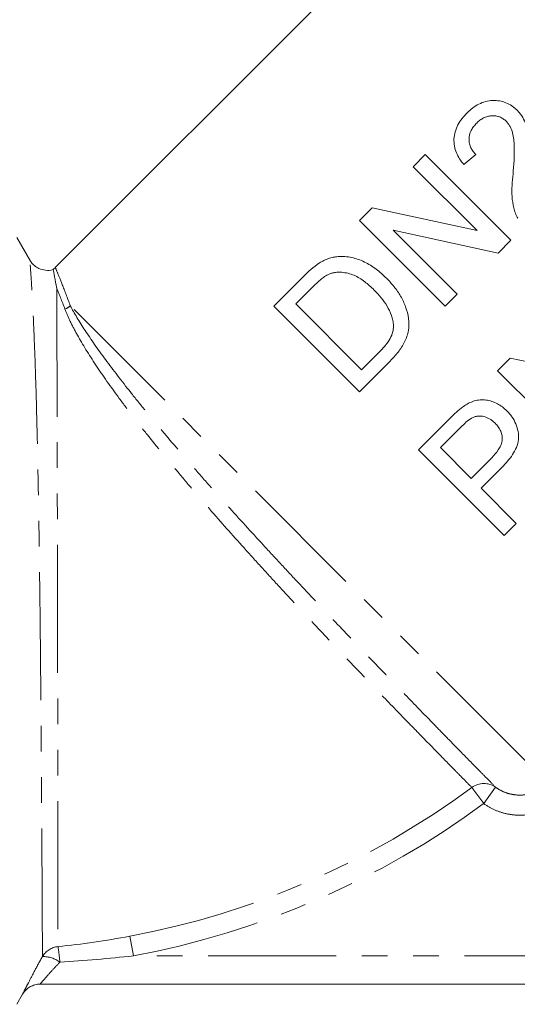
# Model space of a CAD drawing. Units: millimetres. Extents: x -101 to 565, y -53 to 352.
# Drawn here: x -60 to -35, y 188 to 237 of the extents above; entities that cross this region are included whole.
import ezdxf

# ---------------------------------------------------------------- set-up
doc = ezdxf.new("R2010")
doc.units = ezdxf.units.MM
doc.linetypes.add('PHANTOM', pattern=[12.7, 6.35, -1.27, 1.27, -1.27, 1.27, -1.27])

msp = doc.modelspace()

# ---------------------------------------------------------------- linework, layer by layer
at = {"color": 7, "linetype": 'Continuous', "lineweight": 15}
for p, q in [((-33.853, 248.653), (-58.129, 224.378)), ((-39.798, 229.974), (-40.396, 229.375)), ((-35.555, 225.731), (-39.798, 229.974)), ((-37.894, 229.484), (-37.296, 229.974)), ((-40.396, 229.375), (-37.23, 226.209)), ((-42.429, 227.342), (-43.061, 226.71)), ((-37.23, 226.209), (-42.429, 227.342)), ((-43.061, 226.71), (-38.819, 222.467)), ((-41.386, 226.232), (-36.187, 225.099)), ((-38.22, 223.066), (-41.386, 226.232)), ((-59.359, 224.695), (-60.036, 225.868)), ((-36.187, 225.099), (-35.555, 225.731)), ((-45.853, 223.918), (-47.304, 222.467)), ((-46.216, 222.576), (-45.356, 223.436)), ((-38.819, 222.467), (-38.22, 223.066)), ((-42.952, 219.313), (-46.216, 222.576)), ((-47.304, 222.467), (-43.061, 218.225)), ((-42.078, 220.187), (-42.952, 219.313)), ((-43.061, 218.225), (-41.542, 219.744)), ((-35.587, 219.896), (-36.22, 219.264)), ((-30.388, 218.763), (-35.587, 219.896)), ((-36.22, 219.264), (-31.977, 215.021)), ((-38.577, 216.906), (-40.136, 215.347)), ((-39.048, 215.456), (-38.035, 216.469)), ((-40.136, 215.347), (-35.893, 211.105)), ((-37.525, 213.933), (-39.048, 215.456)), ((-36.502, 214.956), (-37.525, 213.933)), ((-37.035, 213.444), (-35.996, 214.483)), ((-35.295, 211.703), (-37.035, 213.444)), ((-35.893, 211.105), (-35.295, 211.703)), ((-9.634, 188.868), (-58.882, 188.868)), ((-60.036, 187.868), (-59.748, 188.368))]:
    msp.add_line(p, q, dxfattribs=at)
at = {"color": 8, "linetype": 'PHANTOM', "lineweight": 0}
for p, q in [((-34.748, 199.848), (-57.385, 222.485)), ((-37.493, 198.614), (-36.905, 197.817)), ((-36.319, 198.628), (-36.905, 197.817)), ((-54.442, 191.241), (-54.26, 190.268)), ((-18.812, 190.268), (-54.26, 190.268))]:
    msp.add_line(p, q, dxfattribs=at)
at = {"color": 7, "linetype": 'Continuous', "lineweight": 15}
for centre, start, end in [((-58.836, 225.085), 306.7113, 314.9627), ((-58.882, 187.868), 90, 150.0217)]:
    msp.add_arc(centre, 1, start, end, dxfattribs=at)
at = {"color": 8, "linetype": 'PHANTOM', "lineweight": 0}
for centre, radius, start, end in [((-58.103, 223.344), 1.12, 293.7989, 309.887), ((-62.036, 231.868), 41.331, 280.5877, 306.4294), ((-36.897, 197.817), 0.995, 54.5566, 126.7983), ((-62.036, 231.868), 42.321, 280.5877, 306.4294), ((-57.902, 189.731), 1.001, 95.4067, 149.6372), ((-69.014, 188.947), 11.16, 5.2151, 9.1809), ((-58.758, 188.762), 1.475, 54.3918, 90.2866), ((-58.882, 187.868), 1, 90, 150.0006)]:
    msp.add_arc(centre, radius, start, end, dxfattribs=at)
at = {"color": 7, "linetype": 'Continuous', "lineweight": 15}
for points, knots in [([(-35.254, 232.175), (-35.295, 232.214), (-35.335, 232.253), (-35.42, 232.325), (-35.465, 232.358), (-35.602, 232.451), (-35.7, 232.506), (-36.014, 232.63), (-36.237, 232.666), (-36.584, 232.652), (-36.698, 232.635), (-36.925, 232.575), (-37.039, 232.532), (-37.253, 232.422), (-37.355, 232.356), (-37.552, 232.21), (-37.642, 232.126), (-37.731, 232.041)], [0, 0, 0, 0, 0.0625, 0.0625, 0.125, 0.125, 0.25, 0.25, 0.5, 0.5, 0.625, 0.625, 0.75, 0.75, 0.875, 0.875, 1, 1, 1, 1]), ([(-37.731, 232.041), (-37.818, 231.95), (-37.903, 231.858), (-38.054, 231.661), (-38.122, 231.558), (-38.238, 231.338), (-38.285, 231.223), (-38.352, 230.99), (-38.372, 230.87), (-38.383, 230.633), (-38.377, 230.516), (-38.333, 230.287), (-38.3, 230.176), (-38.212, 229.965), (-38.16, 229.863), (-38.037, 229.667), (-37.966, 229.575), (-37.894, 229.484)], [0, 0, 0, 0, 0.125, 0.125, 0.25, 0.25, 0.375, 0.375, 0.5, 0.5, 0.625, 0.625, 0.75, 0.75, 0.875, 0.875, 1, 1, 1, 1]), ([(-37.253, 231.539), (-37.201, 231.588), (-37.149, 231.636), (-37.036, 231.721), (-36.977, 231.759), (-36.851, 231.823), (-36.785, 231.848), (-36.651, 231.883), (-36.583, 231.895), (-36.446, 231.902), (-36.379, 231.9), (-36.246, 231.881), (-36.18, 231.865), (-36.058, 231.818), (-36, 231.788), (-35.891, 231.715), (-35.841, 231.671), (-35.793, 231.626)], [0, 0, 0, 0, 0.125, 0.125, 0.25, 0.25, 0.375, 0.375, 0.5, 0.5, 0.625, 0.625, 0.75, 0.75, 0.875, 0.875, 1, 1, 1, 1]), ([(-34.691, 229.257), (-34.67, 229.52), (-34.651, 229.782), (-34.637, 230.175), (-34.637, 230.306), (-34.64, 230.567), (-34.648, 230.697), (-34.678, 230.952), (-34.699, 231.079), (-34.757, 231.326), (-34.796, 231.449), (-34.895, 231.68), (-34.953, 231.789), (-35.055, 231.942), (-35.091, 231.991), (-35.169, 232.085), (-35.212, 232.13), (-35.254, 232.175)], [0, 0, 0, 0, 0.25, 0.25, 0.375, 0.375, 0.5, 0.5, 0.625, 0.625, 0.75, 0.75, 0.875, 0.875, 0.9375, 0.9375, 1, 1, 1, 1]), ([(-37.296, 229.974), (-37.344, 230.026), (-37.392, 230.078), (-37.476, 230.191), (-37.512, 230.251), (-37.572, 230.379), (-37.597, 230.448), (-37.629, 230.587), (-37.635, 230.66), (-37.632, 230.882), (-37.594, 231.031), (-37.494, 231.236), (-37.452, 231.301), (-37.359, 231.425), (-37.307, 231.483), (-37.253, 231.539)], [0, 0, 0, 0, 0.125, 0.125, 0.25, 0.25, 0.375, 0.375, 0.5, 0.5, 0.75, 0.75, 0.875, 0.875, 1, 1, 1, 1]), ([(-35.793, 231.626), (-35.755, 231.586), (-35.719, 231.546), (-35.656, 231.459), (-35.627, 231.413), (-35.549, 231.269), (-35.509, 231.164), (-35.419, 230.843), (-35.401, 230.616), (-35.382, 229.93), (-35.414, 229.468), (-35.454, 229.006)], [0, 0, 0, 0, 0.0625, 0.0625, 0.125, 0.125, 0.25, 0.25, 0.5, 0.5, 1, 1, 1, 1]), ([(-35.454, 229.006), (-35.475, 228.821), (-35.493, 228.635), (-35.51, 228.264), (-35.513, 228.078), (-35.488, 227.706), (-35.46, 227.522), (-35.391, 227.251), (-35.365, 227.162), (-35.301, 226.987), (-35.262, 226.903), (-35.223, 226.818)], [0, 0, 0, 0, 0.25, 0.25, 0.5, 0.5, 0.75, 0.75, 0.875, 0.875, 1, 1, 1, 1]), ([(-58.239, 224.286), (-58.243, 224.283), (-58.357, 224.228), (-58.61, 224.233), (-58.924, 224.308), (-59.16, 224.462), (-59.296, 224.596), (-59.345, 224.68), (-59.355, 224.699)], [0, 0, 0, 0, 0.012889, 0.296265, 0.558753, 0.770667, 0.94956, 1, 1, 1, 1]), ([(-44.122, 224.92), (-44.201, 224.911), (-44.281, 224.902), (-44.439, 224.871), (-44.518, 224.849), (-44.673, 224.796), (-44.749, 224.765), (-44.898, 224.691), (-44.97, 224.649), (-45.042, 224.607)], [0, 0, 0, 0, 0.25, 0.25, 0.5, 0.5, 0.75, 0.75, 1, 1, 1, 1]), ([(-41.724, 223.85), (-41.889, 224.011), (-42.057, 224.164), (-42.419, 224.432), (-42.609, 224.554), (-43.013, 224.751), (-43.225, 224.828), (-43.556, 224.9), (-43.667, 224.914), (-43.836, 224.926), (-43.893, 224.929), (-44.007, 224.928), (-44.064, 224.924), (-44.122, 224.92)], [0, 0, 0, 0, 0.25, 0.25, 0.5, 0.5, 0.75, 0.75, 0.875, 0.875, 0.9375, 0.9375, 1, 1, 1, 1]), ([(-58.237, 224.282), (-58.237, 224.283), (-58.24, 224.3), (-58.226, 224.229), (-58.184, 224.025), (-58.095, 223.571), (-58.051, 223.34), (-58.051, 223.338)], [0, 0, 0, 0, 0.005293, 0.128726, 0.624276, 0.996724, 1, 1, 1, 1]), ([(-45.356, 223.436), (-45.236, 223.554), (-45.116, 223.672), (-44.92, 223.83), (-44.854, 223.882), (-44.75, 223.951), (-44.715, 223.973), (-44.643, 224.014), (-44.605, 224.032), (-44.567, 224.05)], [0, 0, 0, 0, 0.5, 0.5, 0.75, 0.75, 0.875, 0.875, 1, 1, 1, 1]), ([(-44.567, 224.05), (-44.516, 224.07), (-44.464, 224.09), (-44.36, 224.118), (-44.307, 224.128), (-44.149, 224.149), (-44.04, 224.151), (-43.831, 224.135), (-43.729, 224.117), (-43.526, 224.07), (-43.426, 224.037), (-43.236, 223.955), (-43.146, 223.906), (-42.97, 223.799), (-42.886, 223.74), (-42.719, 223.614), (-42.639, 223.548), (-42.483, 223.408), (-42.408, 223.335), (-42.332, 223.261)], [0, 0, 0, 0, 0.0625, 0.0625, 0.125, 0.125, 0.25, 0.25, 0.375, 0.375, 0.5, 0.5, 0.625, 0.625, 0.75, 0.75, 0.875, 0.875, 1, 1, 1, 1]), ([(-41.542, 219.744), (-41.472, 219.816), (-41.402, 219.887), (-41.269, 220.036), (-41.206, 220.112), (-41.025, 220.349), (-40.916, 220.517), (-40.736, 220.876), (-40.669, 221.063), (-40.607, 221.46), (-40.608, 221.659), (-40.655, 222.053), (-40.704, 222.246), (-40.84, 222.611), (-40.925, 222.788), (-41.117, 223.124), (-41.227, 223.28), (-41.463, 223.577), (-41.593, 223.715), (-41.724, 223.85)], [0, 0, 0, 0, 0.0625, 0.0625, 0.125, 0.125, 0.25, 0.25, 0.375, 0.375, 0.5, 0.5, 0.625, 0.625, 0.75, 0.75, 0.875, 0.875, 1, 1, 1, 1]), ([(-42.332, 223.261), (-42.215, 223.14), (-42.098, 223.018), (-41.883, 222.754), (-41.781, 222.615), (-41.607, 222.322), (-41.531, 222.168), (-41.446, 221.922), (-41.422, 221.837), (-41.388, 221.665), (-41.382, 221.577), (-41.376, 221.489)], [0, 0, 0, 0, 0.25, 0.25, 0.5, 0.5, 0.75, 0.75, 0.875, 0.875, 1, 1, 1, 1]), ([(-41.376, 221.489), (-41.377, 221.426), (-41.379, 221.363), (-41.399, 221.239), (-41.414, 221.178), (-41.471, 220.997), (-41.526, 220.881), (-41.658, 220.666), (-41.736, 220.564), (-41.901, 220.37), (-41.989, 220.279), (-42.078, 220.187)], [0, 0, 0, 0, 0.125, 0.125, 0.25, 0.25, 0.5, 0.5, 0.75, 0.75, 1, 1, 1, 1]), ([(-35.761, 217.283), (-35.832, 217.35), (-35.904, 217.417), (-36.06, 217.533), (-36.142, 217.585), (-36.316, 217.677), (-36.409, 217.715), (-36.595, 217.776), (-36.691, 217.8), (-36.888, 217.827), (-36.988, 217.831), (-37.185, 217.814), (-37.283, 217.795), (-37.473, 217.737), (-37.565, 217.698), (-37.742, 217.607), (-37.826, 217.551), (-37.908, 217.495)], [0, 0, 0, 0, 0.125, 0.125, 0.25, 0.25, 0.375, 0.375, 0.5, 0.5, 0.625, 0.625, 0.75, 0.75, 0.875, 0.875, 1, 1, 1, 1]), ([(-37.908, 217.495), (-37.969, 217.452), (-38.029, 217.408), (-38.144, 217.313), (-38.199, 217.264), (-38.365, 217.114), (-38.471, 217.011), (-38.577, 216.906)], [0, 0, 0, 0, 0.25, 0.25, 0.5, 0.5, 1, 1, 1, 1]), ([(-35.996, 214.483), (-35.902, 214.581), (-35.808, 214.678), (-35.633, 214.884), (-35.552, 214.992), (-35.405, 215.22), (-35.339, 215.34), (-35.235, 215.589), (-35.197, 215.721), (-35.17, 215.985), (-35.181, 216.119), (-35.227, 216.381), (-35.263, 216.508), (-35.366, 216.752), (-35.43, 216.87), (-35.543, 217.033), (-35.583, 217.085), (-35.669, 217.186), (-35.715, 217.234), (-35.761, 217.283)], [0, 0, 0, 0, 0.125, 0.125, 0.25, 0.25, 0.375, 0.375, 0.5, 0.5, 0.625, 0.625, 0.75, 0.75, 0.875, 0.875, 0.9375, 0.9375, 1, 1, 1, 1]), ([(-38.035, 216.469), (-37.952, 216.551), (-37.87, 216.632), (-37.697, 216.786), (-37.608, 216.86), (-37.509, 216.921)], [0, 0, 0, 0, 0.5, 0.5, 1, 1, 1, 1]), ([(-37.509, 216.921), (-37.46, 216.944), (-37.412, 216.968), (-37.311, 217), (-37.258, 217.01), (-37.097, 217.026), (-36.99, 217.016), (-36.781, 216.964), (-36.683, 216.921), (-36.546, 216.838), (-36.502, 216.808), (-36.42, 216.74), (-36.381, 216.704), (-36.343, 216.667)], [0, 0, 0, 0, 0.125, 0.125, 0.25, 0.25, 0.5, 0.5, 0.75, 0.75, 0.875, 0.875, 1, 1, 1, 1]), ([(-36.343, 216.667), (-36.286, 216.608), (-36.232, 216.548), (-36.137, 216.417), (-36.095, 216.346), (-35.996, 216.122), (-35.968, 215.955), (-36.003, 215.711), (-36.028, 215.63), (-36.095, 215.479), (-36.137, 215.407), (-36.274, 215.199), (-36.386, 215.076), (-36.502, 214.956)], [0, 0, 0, 0, 0.125, 0.125, 0.25, 0.25, 0.5, 0.5, 0.625, 0.625, 0.75, 0.75, 1, 1, 1, 1])]:
    msp.add_open_spline(points, degree=3, knots=knots, dxfattribs=at)
at = {"color": 8, "linetype": 'PHANTOM', "lineweight": 0}
for points, knots in [([(-58.766, 190.237), (-58.767, 190.413), (-58.768, 190.771), (-58.773, 191.889), (-58.781, 193.414), (-58.791, 195.319), (-58.804, 197.574), (-58.82, 200.082), (-58.841, 202.816), (-58.866, 205.66), (-58.898, 208.581), (-58.937, 211.458), (-58.985, 214.255), (-59.042, 216.859), (-59.11, 219.23), (-59.186, 221.258), (-59.267, 222.912), (-59.337, 224.051), (-59.382, 224.68), (-59.382, 224.682), (-59.382, 224.682)], [0, 0, 0, 0, 0.054684, 0.110954, 0.165649, 0.221921, 0.276773, 0.333199, 0.388352, 0.445078, 0.500728, 0.557951, 0.61435, 0.672333, 0.729666, 0.788634, 0.846361, 0.905889, 0.961255, 1, 1, 1, 1]), ([(-58.127, 224.376), (-58.128, 224.376), (-58.157, 224.448), (-58.051, 224.193), (-57.809, 223.614), (-57.527, 222.864), (-57.385, 222.485)], [0, 0, 0, 0, 0.004341, 0.343727, 0.667364, 1, 1, 1, 1]), ([(-58.051, 223.338), (-58.051, 223.171), (-58.051, 222.984), (-58.05, 222.579), (-58.05, 222.359), (-58.049, 221.653), (-58.048, 221.119), (-58.045, 219.923), (-58.043, 219.273), (-58.04, 217.884), (-58.038, 217.143), (-58.036, 215.958), (-58.035, 215.552), (-58.033, 214.73), (-58.032, 214.312), (-58.029, 213.039), (-58.027, 212.164), (-58.024, 210.81), (-58.023, 210.35), (-58.021, 209.431), (-58.021, 208.972), (-58.018, 207.592), (-58.016, 206.669), (-58.014, 205.283), (-58.013, 204.818), (-58.012, 203.899), (-58.011, 203.446), (-58.009, 202.103), (-58.008, 201.232), (-58.007, 199.962), (-58.006, 199.543), (-58.005, 198.724), (-58.004, 198.327), (-58.003, 197.171), (-58.002, 196.447), (-58.001, 195.433), (-58.001, 195.107), (-58, 194.481), (-58, 194.185), (-57.999, 193.347), (-57.999, 192.853), (-57.998, 191.997), (-57.997, 191.634), (-57.997, 191.067), (-57.997, 190.859), (-57.997, 190.727)], [0, 0, 0, 0, 0.03125, 0.03125, 0.0625, 0.0625, 0.125, 0.125, 0.1875, 0.1875, 0.25, 0.25, 0.28125, 0.28125, 0.3125, 0.3125, 0.375, 0.375, 0.40625, 0.40625, 0.4375, 0.4375, 0.5, 0.5, 0.53125, 0.53125, 0.5625, 0.5625, 0.625, 0.625, 0.65625, 0.65625, 0.6875, 0.6875, 0.75, 0.75, 0.78125, 0.78125, 0.8125, 0.8125, 0.875, 0.875, 0.9375, 0.9375, 1, 1, 1, 1]), ([(-37.493, 198.614), (-37.581, 198.703), (-37.716, 198.84), (-37.988, 199.115), (-38.09, 199.219), (-38.317, 199.45), (-38.443, 199.579), (-38.852, 199.994), (-39.164, 200.313), (-39.69, 200.851), (-39.875, 201.041), (-40.264, 201.44), (-40.469, 201.651), (-41.11, 202.311), (-41.564, 202.781), (-42.527, 203.781), (-43.034, 204.31), (-44.103, 205.433), (-44.652, 206.014), (-45.771, 207.206), (-46.342, 207.818), (-47.214, 208.764), (-47.508, 209.085), (-48.091, 209.724), (-48.381, 210.044), (-49.248, 211.006), (-49.821, 211.65), (-50.67, 212.621), (-50.952, 212.947), (-51.508, 213.594), (-51.78, 213.914), (-52.58, 214.866), (-53.09, 215.488), (-53.819, 216.404), (-54.056, 216.706), (-54.518, 217.305), (-54.743, 217.603), (-55.384, 218.471), (-55.772, 219.022), (-56.466, 220.067), (-56.772, 220.562), (-57.162, 221.262), (-57.28, 221.487), (-57.488, 221.917), (-57.577, 222.123), (-57.651, 222.319)], [0, 0, 0, 0, 0.0625, 0.0625, 0.09375, 0.09375, 0.125, 0.125, 0.1875, 0.1875, 0.21875, 0.21875, 0.25, 0.25, 0.3125, 0.3125, 0.375, 0.375, 0.4375, 0.4375, 0.5, 0.5, 0.53125, 0.53125, 0.5625, 0.5625, 0.625, 0.625, 0.65625, 0.65625, 0.6875, 0.6875, 0.75, 0.75, 0.78125, 0.78125, 0.8125, 0.8125, 0.875, 0.875, 0.9375, 0.9375, 0.96875, 0.96875, 1, 1, 1, 1]), ([(-57.385, 222.485), (-57.192, 222.117), (-56.946, 221.711), (-56.361, 220.819), (-56.018, 220.329), (-55.261, 219.3), (-54.845, 218.757), (-54.167, 217.903), (-53.932, 217.611), (-53.444, 217.014), (-53.192, 216.71), (-52.421, 215.791), (-51.885, 215.166), (-51.05, 214.209), (-50.767, 213.887), (-50.189, 213.236), (-49.895, 212.907), (-49.012, 211.925), (-48.418, 211.274), (-47.521, 210.299), (-47.221, 209.975), (-46.619, 209.327), (-46.315, 209.001), (-45.414, 208.039), (-44.826, 207.416), (-43.674, 206.203), (-43.11, 205.613), (-42.011, 204.467), (-41.489, 203.925), (-40.501, 202.904), (-40.035, 202.424), (-39.38, 201.751), (-39.169, 201.534), (-38.769, 201.124), (-38.579, 200.93), (-38.039, 200.378), (-37.72, 200.052), (-37.302, 199.626), (-37.172, 199.494), (-36.937, 199.255), (-36.832, 199.148), (-36.551, 198.863), (-36.411, 198.721), (-36.319, 198.628)], [0, 0, 0, 0, 0.0625, 0.0625, 0.125, 0.125, 0.1875, 0.1875, 0.21875, 0.21875, 0.25, 0.25, 0.3125, 0.3125, 0.34375, 0.34375, 0.375, 0.375, 0.4375, 0.4375, 0.46875, 0.46875, 0.5, 0.5, 0.5625, 0.5625, 0.625, 0.625, 0.6875, 0.6875, 0.75, 0.75, 0.78125, 0.78125, 0.8125, 0.8125, 0.875, 0.875, 0.90625, 0.90625, 0.9375, 0.9375, 1, 1, 1, 1]), ([(-36.319, 198.628), (-36.213, 198.55), (-36.1, 198.484), (-35.864, 198.373), (-35.74, 198.328), (-35.485, 198.264), (-35.356, 198.245), (-35.095, 198.23), (-34.962, 198.236), (-34.832, 198.255)], [0, 0, 0, 0, 0.25, 0.25, 0.5, 0.5, 0.75, 0.75, 1, 1, 1, 1]), ([(-34.688, 197.271), (-34.882, 197.243), (-35.077, 197.234), (-35.464, 197.252), (-35.66, 197.281), (-36.039, 197.375), (-36.222, 197.439), (-36.575, 197.602), (-36.746, 197.702), (-36.905, 197.817)], [0, 0, 0, 0, 0.25, 0.25, 0.5, 0.5, 0.75, 0.75, 1, 1, 1, 1]), ([(-59.748, 188.368), (-59.748, 188.368), (-59.742, 188.381), (-59.717, 188.432), (-59.698, 188.47), (-59.649, 188.569), (-59.618, 188.629), (-59.547, 188.77), (-59.506, 188.85), (-59.371, 189.111), (-59.263, 189.317), (-59.029, 189.757), (-58.9, 189.994), (-58.766, 190.237)], [0, 0, 0, 0, 0.125, 0.125, 0.25, 0.25, 0.375, 0.375, 0.5, 0.5, 0.75, 0.75, 1, 1, 1, 1]), ([(-57.9, 189.961), (-58.024, 189.83), (-58.143, 189.703), (-58.368, 189.456), (-58.475, 189.337), (-58.661, 189.127), (-58.74, 189.035), (-58.852, 188.905), (-58.883, 188.868), (-58.882, 188.868)], [0, 0, 0, 0, 0.25, 0.25, 0.5, 0.5, 0.75, 0.75, 1, 1, 1, 1])]:
    msp.add_open_spline(points, degree=3, knots=knots, dxfattribs=at)
at = {"color": 7, "linetype": 'Continuous', "lineweight": 15}
msp.add_open_spline([(-45.042, 224.607), (-45.34, 224.417), (-45.6, 224.169), (-45.853, 223.918)], degree=3, dxfattribs=at)
at = {"color": 8, "linetype": 'PHANTOM', "lineweight": 0}
for points in [[(-57.651, 222.319), (-57.804, 222.727), (-57.939, 223.065), (-58.051, 223.338)], [(-57.997, 190.727), (-56.805, 190.848), (-55.621, 191.021), (-54.442, 191.241)], [(-54.26, 190.268), (-55.471, 190.136), (-56.684, 190.033), (-57.9, 189.961)]]:
    msp.add_open_spline(points, degree=3, dxfattribs=at)

doc.saveas('drawing.dxf')
